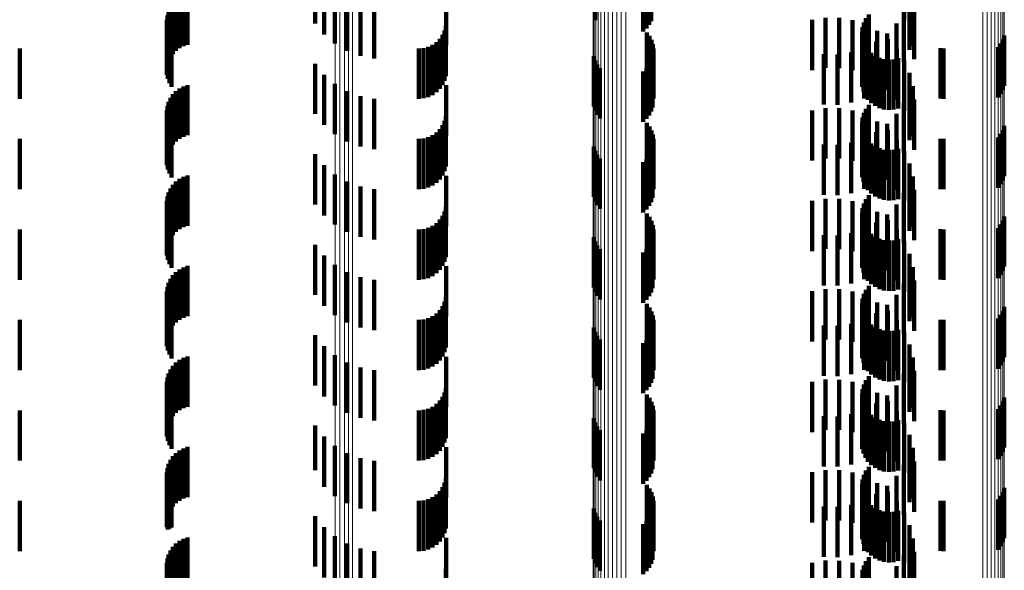
# Model space of a CAD drawing. Units: metres. Extents: x 0 to 11.3, y -0.7 to 0.7.
# Drawn here: x 0 to 0.1, y -0.1 to -0.1 of the extents above; entities that cross this region are included whole.
import ezdxf

# ---------------------------------------------------------------- set-up
doc = ezdxf.new("R2010")
doc.units = ezdxf.units.M
doc.linetypes.add('AUSGEZOGEN', pattern=[0])
doc.linetypes.add('VERDECKT2_S2', pattern=[0.0018, 0.001, -0.0008])
doc.layers.add('Standard', color=7, linetype='AUSGEZOGEN', lineweight=13)

msp = doc.modelspace()

# ---------------------------------------------------------------- linework, layer by layer
at = {"layer": 'Standard', "color": 253, "linetype": 'VERDECKT2_S2', "lineweight": 140, "transparency": 33554687}
for p, q in [((0.051478, -0.123604), (0.051478, -0.124604)), ((0.057049, -0.123539), (0.057049, -0.124539)), ((0.063201, -0.123541), (0.063201, -0.124541)), ((0.063308, -0.123787), (0.063308, -0.124787)), ((0.051658, -0.123822), (0.051658, -0.124822)), ((0.051872, -0.124005), (0.051872, -0.125005)), ((0.04871, -0.124149), (0.04871, -0.125149)), ((0.048779, -0.124097), (0.048779, -0.125097)), ((0.048857, -0.124056), (0.048857, -0.125056)), ((0.04894, -0.124028), (0.04894, -0.125028)), ((0.052115, -0.124149), (0.052115, -0.125149)), ((0.054086, -0.124033), (0.054086, -0.125033)), ((0.058008, -0.124036), (0.058008, -0.124761)), ((0.058072, -0.124051), (0.058072, -0.124701)), ((0.058124, -0.124068), (0.058124, -0.124631)), ((0.058166, -0.124087), (0.058166, -0.124555)), ((0.063306, -0.124126), (0.063306, -0.125126)), ((0.063374, -0.124048), (0.063374, -0.125048)), ((0.048562, -0.124364), (0.048562, -0.125364)), ((0.0486, -0.124285), (0.0486, -0.125285)), ((0.048649, -0.124213), (0.048649, -0.125213)), ((0.052379, -0.124249), (0.052379, -0.125249)), ((0.052656, -0.124302), (0.052656, -0.125302)), ((0.063195, -0.124375), (0.063195, -0.125375)), ((0.063397, -0.124316), (0.063397, -0.125316)), ((0.048527, -0.124534), (0.048527, -0.125534)), ((0.048538, -0.124448), (0.048538, -0.125448)), ((0.06137, -0.124532), (0.06137, -0.125532)), ((0.061635, -0.124489), (0.061635, -0.125489)), ((0.061904, -0.12449), (0.061904, -0.12549)), ((0.062169, -0.124535), (0.062169, -0.125535)), ((0.062396, -0.124584), (0.062396, -0.125584)), ((0.062438, -0.124499), (0.062438, -0.125499)), ((0.062494, -0.124422), (0.062494, -0.125422)), ((0.048531, -0.124622), (0.048531, -0.125622)), ((0.048549, -0.124707), (0.048549, -0.125707)), ((0.04858, -0.124789), (0.04858, -0.125789)), ((0.054054, -0.124742), (0.054054, -0.125742)), ((0.054078, -0.12465), (0.054078, -0.12565)), ((0.058079, -0.124782), (0.058079, -0.125782)), ((0.06236, -0.124769), (0.06236, -0.125769)), ((0.06237, -0.124675), (0.06237, -0.125675)), ((0.062424, -0.124623), (0.062424, -0.125623)), ((0.06266, -0.124751), (0.06266, -0.125751)), ((0.063045, -0.124602), (0.063045, -0.125602)), ((0.048623, -0.124865), (0.048623, -0.125865)), ((0.053892, -0.124973), (0.053892, -0.125973)), ((0.053959, -0.124906), (0.053959, -0.125906)), ((0.054014, -0.124828), (0.054014, -0.125828)), ((0.058131, -0.124852), (0.058131, -0.125852)), ((0.05817, -0.12493), (0.05817, -0.12593)), ((0.062366, -0.124863), (0.062366, -0.125863)), ((0.062388, -0.124955), (0.062388, -0.125955)), ((0.062641, -0.124966), (0.062641, -0.125966)), ((0.062858, -0.124801), (0.062858, -0.125801)), ((0.062872, -0.124917), (0.062872, -0.125917)), ((0.065164, -0.124924), (0.065164, -0.125924)), ((0.065191, -0.124841), (0.065191, -0.125841)), ((0.0456, -0.1251), (0.0456, -0.1261)), ((0.053542, -0.1251), (0.053542, -0.1261)), ((0.053637, -0.125092), (0.053637, -0.126092)), ((0.053728, -0.125067), (0.053728, -0.126067)), ((0.053814, -0.125027), (0.053814, -0.126027)), ((0.058197, -0.125013), (0.058197, -0.126013)), ((0.05821, -0.125099), (0.05821, -0.126099)), ((0.062141, -0.125178), (0.062141, -0.126178)), ((0.0624, -0.125093), (0.0624, -0.126093)), ((0.062427, -0.125042), (0.062427, -0.126042)), ((0.062479, -0.125121), (0.062479, -0.126121)), ((0.063054, -0.125115), (0.063054, -0.126115)), ((0.063922, -0.125097), (0.063922, -0.126097)), ((0.06398, -0.1251), (0.06398, -0.1261)), ((0.065072, -0.125073), (0.065072, -0.126073)), ((0.065124, -0.125003), (0.065124, -0.126003)), ((0.057023, -0.125253), (0.057023, -0.126253)), ((0.057049, -0.125339), (0.057049, -0.126339)), ((0.058166, -0.125355), (0.058166, -0.126355)), ((0.058194, -0.125272), (0.058194, -0.126272)), ((0.061599, -0.125214), (0.061599, -0.126214)), ((0.061871, -0.125219), (0.061871, -0.126219)), ((0.062544, -0.125189), (0.062544, -0.126189)), ((0.062621, -0.125245), (0.062621, -0.126245)), ((0.062706, -0.125287), (0.062706, -0.126287)), ((0.062796, -0.125314), (0.062796, -0.126314)), ((0.062891, -0.125324), (0.062891, -0.126324)), ((0.062985, -0.125318), (0.062985, -0.126318)), ((0.063077, -0.125296), (0.063077, -0.126296)), ((0.063201, -0.125341), (0.063201, -0.126341)), ((0.051478, -0.125404), (0.051478, -0.126404)), ((0.057089, -0.125419), (0.057089, -0.126419)), ((0.057142, -0.125492), (0.057142, -0.126492)), ((0.058008, -0.125561), (0.058008, -0.126561)), ((0.058072, -0.125501), (0.058072, -0.126501)), ((0.058124, -0.125431), (0.058124, -0.126431)), ((0.051658, -0.125622), (0.051658, -0.126622)), ((0.063308, -0.125587), (0.063308, -0.126587)), ((0.04871, -0.125949), (0.04871, -0.126949)), ((0.048779, -0.125897), (0.048779, -0.126897)), ((0.048857, -0.125856), (0.048857, -0.126856)), ((0.04894, -0.125828), (0.04894, -0.126828)), ((0.051872, -0.125805), (0.051872, -0.126805)), ((0.052115, -0.125949), (0.052115, -0.126949)), ((0.054086, -0.125833), (0.054086, -0.126833)), ((0.063306, -0.125926), (0.063306, -0.126926)), ((0.063374, -0.125848), (0.063374, -0.126848)), ((0.048562, -0.126164), (0.048562, -0.127164)), ((0.0486, -0.126085), (0.0486, -0.127085)), ((0.048649, -0.126013), (0.048649, -0.127013)), ((0.052379, -0.126049), (0.052379, -0.127049)), ((0.052656, -0.126102), (0.052656, -0.127102)), ((0.063397, -0.126116), (0.063397, -0.127116)), ((0.048527, -0.126334), (0.048527, -0.127334)), ((0.048538, -0.126248), (0.048538, -0.127248)), ((0.06137, -0.126332), (0.06137, -0.127332)), ((0.061635, -0.126289), (0.061635, -0.127289)), ((0.061904, -0.12629), (0.061904, -0.12729)), ((0.062169, -0.126335), (0.062169, -0.127335)), ((0.062438, -0.126299), (0.062438, -0.127299)), ((0.062494, -0.126222), (0.062494, -0.127222)), ((0.063195, -0.126175), (0.063195, -0.127175)), ((0.048531, -0.126422), (0.048531, -0.127422)), ((0.048549, -0.126508), (0.048549, -0.127508)), ((0.054054, -0.126542), (0.054054, -0.127542)), ((0.054078, -0.12645), (0.054078, -0.12745)), ((0.06237, -0.126475), (0.06237, -0.127475)), ((0.062396, -0.126384), (0.062396, -0.127384)), ((0.062424, -0.126423), (0.062424, -0.127423)), ((0.06266, -0.126551), (0.06266, -0.127551)), ((0.063045, -0.126402), (0.063045, -0.127402)), ((0.04858, -0.126589), (0.04858, -0.127589)), ((0.048623, -0.126665), (0.048623, -0.127665)), ((0.053959, -0.126706), (0.053959, -0.127706)), ((0.054014, -0.126628), (0.054014, -0.127628)), ((0.058079, -0.126582), (0.058079, -0.127582)), ((0.058131, -0.126652), (0.058131, -0.127652)), ((0.05817, -0.12673), (0.05817, -0.12773)), ((0.06236, -0.126569), (0.06236, -0.127569)), ((0.062366, -0.126663), (0.062366, -0.127663)), ((0.062858, -0.126601), (0.062858, -0.127601)), ((0.062872, -0.126717), (0.062872, -0.127717)), ((0.065164, -0.126725), (0.065164, -0.127725)), ((0.065191, -0.126641), (0.065191, -0.127641)), ((0.0456, -0.1269), (0.0456, -0.1279)), ((0.053542, -0.1269), (0.053542, -0.1279)), ((0.053637, -0.126892), (0.053637, -0.127892)), ((0.053728, -0.126867), (0.053728, -0.127867)), ((0.053814, -0.126827), (0.053814, -0.127827)), ((0.053892, -0.126773), (0.053892, -0.127773)), ((0.058197, -0.126813), (0.058197, -0.127813)), ((0.05821, -0.126899), (0.05821, -0.127899)), ((0.062388, -0.126755), (0.062388, -0.127755)), ((0.0624, -0.126893), (0.0624, -0.127893)), ((0.062427, -0.126842), (0.062427, -0.127842)), ((0.062479, -0.126921), (0.062479, -0.127921)), ((0.062641, -0.126766), (0.062641, -0.127766)), ((0.063054, -0.126915), (0.063054, -0.127915)), ((0.063922, -0.126897), (0.063922, -0.127897)), ((0.06398, -0.1269), (0.06398, -0.1279)), ((0.065072, -0.126873), (0.065072, -0.127873)), ((0.065124, -0.126802), (0.065124, -0.127802)), ((0.057023, -0.127053), (0.057023, -0.128053)), ((0.057049, -0.127139), (0.057049, -0.128139)), ((0.058194, -0.127072), (0.058194, -0.128072)), ((0.061599, -0.127014), (0.061599, -0.128014)), ((0.061871, -0.127019), (0.061871, -0.128019)), ((0.062141, -0.126978), (0.062141, -0.127978)), ((0.062544, -0.126989), (0.062544, -0.127989)), ((0.062621, -0.127045), (0.062621, -0.128045)), ((0.062706, -0.127087), (0.062706, -0.128087)), ((0.062796, -0.127114), (0.062796, -0.128114)), ((0.062891, -0.127124), (0.062891, -0.128124)), ((0.062985, -0.127119), (0.062985, -0.128119)), ((0.063077, -0.127096), (0.063077, -0.128096)), ((0.063201, -0.127141), (0.063201, -0.128141)), ((0.051478, -0.127204), (0.051478, -0.128204)), ((0.057089, -0.127219), (0.057089, -0.128219)), ((0.057142, -0.127292), (0.057142, -0.128292)), ((0.058072, -0.127301), (0.058072, -0.128301)), ((0.058124, -0.127231), (0.058124, -0.128231)), ((0.058166, -0.127155), (0.058166, -0.128155)), ((0.051658, -0.127422), (0.051658, -0.128422)), ((0.058008, -0.127361), (0.058008, -0.128361)), ((0.063308, -0.127387), (0.063308, -0.128387)), ((0.048779, -0.127697), (0.048779, -0.128697)), ((0.048857, -0.127656), (0.048857, -0.128656)), ((0.04894, -0.127628), (0.04894, -0.128628)), ((0.051872, -0.127605), (0.051872, -0.128605)), ((0.054086, -0.127633), (0.054086, -0.128633)), ((0.063306, -0.127726), (0.063306, -0.128726)), ((0.063374, -0.127648), (0.063374, -0.128648)), ((0.0486, -0.127885), (0.0486, -0.128885)), ((0.048649, -0.127813), (0.048649, -0.128813)), ((0.04871, -0.127749), (0.04871, -0.128749)), ((0.052115, -0.127749), (0.052115, -0.128749)), ((0.052379, -0.127849), (0.052379, -0.128849)), ((0.052656, -0.127902), (0.052656, -0.128902)), ((0.063397, -0.127916), (0.063397, -0.128916)), ((0.048538, -0.128048), (0.048538, -0.129048)), ((0.048562, -0.127964), (0.048562, -0.128964)), ((0.061635, -0.128089), (0.061635, -0.129089)), ((0.061904, -0.12809), (0.061904, -0.12909)), ((0.062438, -0.128099), (0.062438, -0.129099)), ((0.062494, -0.128022), (0.062494, -0.129022)), ((0.063195, -0.127975), (0.063195, -0.128975)), ((0.048527, -0.128134), (0.048527, -0.129134)), ((0.048531, -0.128222), (0.048531, -0.129222)), ((0.048549, -0.128307), (0.048549, -0.129307)), ((0.054078, -0.12825), (0.054078, -0.12925)), ((0.06137, -0.128132), (0.06137, -0.129132)), ((0.062169, -0.128135), (0.062169, -0.129135)), ((0.06237, -0.128275), (0.06237, -0.129275)), ((0.062396, -0.128184), (0.062396, -0.129184)), ((0.062424, -0.128223), (0.062424, -0.129223)), ((0.063045, -0.128202), (0.063045, -0.129202)), ((0.04858, -0.128389), (0.04858, -0.129389)), ((0.048623, -0.128465), (0.048623, -0.129465)), ((0.053959, -0.128506), (0.053959, -0.129506)), ((0.054014, -0.128428), (0.054014, -0.129428)), ((0.054054, -0.128342), (0.054054, -0.129342)), ((0.058079, -0.128382), (0.058079, -0.129382)), ((0.058131, -0.128452), (0.058131, -0.129452)), ((0.06236, -0.128369), (0.06236, -0.129369)), ((0.062366, -0.128463), (0.062366, -0.129463)), ((0.06266, -0.128351), (0.06266, -0.129351)), ((0.062858, -0.128401), (0.062858, -0.129401)), ((0.062872, -0.128517), (0.062872, -0.129517)), ((0.065191, -0.128441), (0.065191, -0.129441)), ((0.0456, -0.1287), (0.0456, -0.1297)), ((0.053542, -0.1287), (0.053542, -0.1297)), ((0.053637, -0.128692), (0.053637, -0.129692)), ((0.053728, -0.128667), (0.053728, -0.129667)), ((0.053814, -0.128627), (0.053814, -0.129627)), ((0.053892, -0.128573), (0.053892, -0.129573)), ((0.05817, -0.12853), (0.05817, -0.12953)), ((0.058197, -0.128613), (0.058197, -0.129613)), ((0.05821, -0.128699), (0.05821, -0.129699)), ((0.062388, -0.128555), (0.062388, -0.129555)), ((0.0624, -0.128693), (0.0624, -0.129693)), ((0.062427, -0.128642), (0.062427, -0.129642)), ((0.062641, -0.128566), (0.062641, -0.129566)), ((0.063922, -0.128697), (0.063922, -0.129697)), ((0.06398, -0.1287), (0.06398, -0.1297)), ((0.065072, -0.128673), (0.065072, -0.129673)), ((0.065124, -0.128602), (0.065124, -0.129602)), ((0.065164, -0.128525), (0.065164, -0.129525)), ((0.057023, -0.128853), (0.057023, -0.129853)), ((0.058194, -0.128872), (0.058194, -0.129872)), ((0.061599, -0.128814), (0.061599, -0.129814)), ((0.061871, -0.128819), (0.061871, -0.129819)), ((0.062141, -0.128778), (0.062141, -0.129778)), ((0.062479, -0.128721), (0.062479, -0.129721)), ((0.062544, -0.128789), (0.062544, -0.129789)), ((0.062621, -0.128845), (0.062621, -0.129845)), ((0.062706, -0.128887), (0.062706, -0.129887)), ((0.063054, -0.128715), (0.063054, -0.129715)), ((0.063077, -0.128896), (0.063077, -0.129896)), ((0.051478, -0.129004), (0.051478, -0.130004)), ((0.057049, -0.128939), (0.057049, -0.129939)), ((0.057089, -0.129019), (0.057089, -0.130019)), ((0.057142, -0.129092), (0.057142, -0.130092)), ((0.058072, -0.129101), (0.058072, -0.130101)), ((0.058124, -0.129031), (0.058124, -0.130031)), ((0.058166, -0.128955), (0.058166, -0.129955)), ((0.062796, -0.128914), (0.062796, -0.129914)), ((0.062891, -0.128924), (0.062891, -0.129924)), ((0.062985, -0.128919), (0.062985, -0.129919)), ((0.063201, -0.128941), (0.063201, -0.129941)), ((0.051658, -0.129222), (0.051658, -0.130222)), ((0.058008, -0.129161), (0.058008, -0.130161)), ((0.063308, -0.129187), (0.063308, -0.130187)), ((0.048779, -0.129497), (0.048779, -0.130497)), ((0.048857, -0.129456), (0.048857, -0.130456)), ((0.04894, -0.129428), (0.04894, -0.130428)), ((0.051872, -0.129405), (0.051872, -0.130405)), ((0.054086, -0.129433), (0.054086, -0.130433)), ((0.063374, -0.129448), (0.063374, -0.130448)), ((0.0486, -0.129685), (0.0486, -0.130685)), ((0.048649, -0.129613), (0.048649, -0.130613)), ((0.04871, -0.129549), (0.04871, -0.130549)), ((0.052115, -0.129549), (0.052115, -0.130549)), ((0.052379, -0.129649), (0.052379, -0.130649)), ((0.063306, -0.129526), (0.063306, -0.130526)), ((0.048538, -0.129848), (0.048538, -0.130848)), ((0.048562, -0.129764), (0.048562, -0.130764)), ((0.052656, -0.129702), (0.052656, -0.130702)), ((0.061635, -0.129889), (0.061635, -0.130889)), ((0.062494, -0.129822), (0.062494, -0.130822)), ((0.063195, -0.129775), (0.063195, -0.130775)), ((0.063397, -0.129716), (0.063397, -0.130716)), ((0.048527, -0.129934), (0.048527, -0.130934)), ((0.048531, -0.130022), (0.048531, -0.131022)), ((0.054078, -0.13005), (0.054078, -0.13105)), ((0.06137, -0.129932), (0.06137, -0.130932)), ((0.061904, -0.12989), (0.061904, -0.13089)), ((0.062169, -0.129935), (0.062169, -0.130935)), ((0.06237, -0.130075), (0.06237, -0.131075)), ((0.062396, -0.129984), (0.062396, -0.130984)), ((0.062424, -0.130023), (0.062424, -0.131023)), ((0.062438, -0.129899), (0.062438, -0.130899)), ((0.063045, -0.130002), (0.063045, -0.131002)), ((0.048549, -0.130108), (0.048549, -0.131108)), ((0.04858, -0.130189), (0.04858, -0.131189)), ((0.048623, -0.130265), (0.048623, -0.131265)), ((0.054014, -0.130228), (0.054014, -0.131228)), ((0.054054, -0.130142), (0.054054, -0.131142)), ((0.058079, -0.130182), (0.058079, -0.131182)), ((0.058131, -0.130252), (0.058131, -0.131252)), ((0.06236, -0.130169), (0.06236, -0.131169)), ((0.062366, -0.130263), (0.062366, -0.131263)), ((0.06266, -0.130151), (0.06266, -0.131151)), ((0.062858, -0.130201), (0.062858, -0.131201)), ((0.065191, -0.130241), (0.065191, -0.131241)), ((0.053728, -0.130467), (0.053728, -0.131467)), ((0.053814, -0.130427), (0.053814, -0.131427)), ((0.053892, -0.130373), (0.053892, -0.131373)), ((0.053959, -0.130306), (0.053959, -0.131306)), ((0.05817, -0.13033), (0.05817, -0.13133)), ((0.058197, -0.130413), (0.058197, -0.131413)), ((0.062388, -0.130355), (0.062388, -0.131355)), ((0.062427, -0.130442), (0.062427, -0.131442)), ((0.062641, -0.130366), (0.062641, -0.131366)), ((0.062872, -0.130317), (0.062872, -0.131317)), ((0.065072, -0.130473), (0.065072, -0.131473)), ((0.065124, -0.130402), (0.065124, -0.131402)), ((0.065164, -0.130325), (0.065164, -0.131325)), ((0.0456, -0.1305), (0.0456, -0.1315)), ((0.053542, -0.1305), (0.053542, -0.1315)), ((0.053637, -0.130492), (0.053637, -0.131492)), ((0.057023, -0.130653), (0.057023, -0.131653)), ((0.058194, -0.130672), (0.058194, -0.131672)), ((0.05821, -0.130499), (0.05821, -0.131499)), ((0.061599, -0.130614), (0.061599, -0.131614)), ((0.061871, -0.130619), (0.061871, -0.131619)), ((0.062141, -0.130578), (0.062141, -0.131578)), ((0.0624, -0.130493), (0.0624, -0.131493)), ((0.062479, -0.130521), (0.062479, -0.131521)), ((0.062544, -0.130589), (0.062544, -0.131589)), ((0.062621, -0.130645), (0.062621, -0.131645)), ((0.063054, -0.130515), (0.063054, -0.131515)), ((0.063922, -0.130497), (0.063922, -0.131497)), ((0.06398, -0.1305), (0.06398, -0.1315)), ((0.051478, -0.130804), (0.051478, -0.131804)), ((0.057049, -0.130739), (0.057049, -0.131739)), ((0.057089, -0.130819), (0.057089, -0.131819)), ((0.058124, -0.130831), (0.058124, -0.131831)), ((0.058166, -0.130755), (0.058166, -0.131755)), ((0.062706, -0.130687), (0.062706, -0.131687)), ((0.062796, -0.130714), (0.062796, -0.131714)), ((0.062891, -0.130724), (0.062891, -0.131724)), ((0.062985, -0.130719), (0.062985, -0.131719)), ((0.063077, -0.130696), (0.063077, -0.131696)), ((0.063201, -0.130741), (0.063201, -0.131741)), ((0.051658, -0.131022), (0.051658, -0.132022)), ((0.057142, -0.130892), (0.057142, -0.131892)), ((0.058008, -0.130961), (0.058008, -0.131961)), ((0.058072, -0.130901), (0.058072, -0.131901)), ((0.063308, -0.130987), (0.063308, -0.131987)), ((0.048857, -0.131256), (0.048857, -0.132256)), ((0.04894, -0.131228), (0.04894, -0.132228)), ((0.051872, -0.131205), (0.051872, -0.132205)), ((0.054086, -0.131233), (0.054086, -0.132233)), ((0.063374, -0.131248), (0.063374, -0.132248)), ((0.048649, -0.131413), (0.048649, -0.132413)), ((0.04871, -0.131349), (0.04871, -0.132349)), ((0.048779, -0.131297), (0.048779, -0.132297)), ((0.052115, -0.131349), (0.052115, -0.132349)), ((0.052379, -0.131449), (0.052379, -0.132449)), ((0.063306, -0.131326), (0.063306, -0.132326)), ((0.048538, -0.131648), (0.048538, -0.132648)), ((0.048562, -0.131564), (0.048562, -0.132564)), ((0.0486, -0.131485), (0.0486, -0.132485)), ((0.052656, -0.131502), (0.052656, -0.132502)), ((0.062494, -0.131622), (0.062494, -0.132622)), ((0.063195, -0.131575), (0.063195, -0.132575)), ((0.063397, -0.131516), (0.063397, -0.132516)), ((0.048527, -0.131734), (0.048527, -0.132734)), ((0.048531, -0.131822), (0.048531, -0.132822)), ((0.06137, -0.131732), (0.06137, -0.132732)), ((0.061635, -0.131689), (0.061635, -0.132689)), ((0.061904, -0.13169), (0.061904, -0.13269)), ((0.062169, -0.131735), (0.062169, -0.132735)), ((0.062396, -0.131784), (0.062396, -0.132784)), ((0.062424, -0.131823), (0.062424, -0.132823)), ((0.062438, -0.131699), (0.062438, -0.132699)), ((0.063045, -0.131802), (0.063045, -0.132802)), ((0.048549, -0.131908), (0.048549, -0.132908)), ((0.04858, -0.131989), (0.04858, -0.132989)), ((0.054014, -0.132028), (0.054014, -0.132161)), ((0.054054, -0.131942), (0.054054, -0.132185)), ((0.054078, -0.13185), (0.054078, -0.13221)), ((0.058079, -0.131982), (0.058079, -0.132982)), ((0.06236, -0.131969), (0.06236, -0.132969)), ((0.06237, -0.131875), (0.06237, -0.132875)), ((0.06266, -0.131951), (0.06266, -0.132951)), ((0.062858, -0.132001), (0.062858, -0.133001)), ((0.065191, -0.132041), (0.065191, -0.133041)), ((0.048623, -0.132065), (0.048623, -0.133065)), ((0.053814, -0.132227), (0.053814, -0.133227)), ((0.053892, -0.132173), (0.053892, -0.133173)), ((0.053959, -0.132106), (0.053959, -0.13214)), ((0.053959, -0.13214), (0.053959, -0.133106)), ((0.054014, -0.132161), (0.054014, -0.133028)), ((0.054054, -0.132185), (0.054054, -0.132942)), ((0.054078, -0.13221), (0.054078, -0.13285)), ((0.058131, -0.132052), (0.058131, -0.133052)), ((0.05817, -0.13213), (0.05817, -0.13313)), ((0.058197, -0.132213), (0.058197, -0.133213)), ((0.062366, -0.132063), (0.062366, -0.133063)), ((0.062388, -0.132155), (0.062388, -0.133155)), ((0.062641, -0.132166), (0.062641, -0.133114)), ((0.062872, -0.132117), (0.062872, -0.133117)), ((0.065124, -0.132202), (0.065124, -0.133202)), ((0.065164, -0.132125), (0.065164, -0.133125)), ((0.0456, -0.1323), (0.0456, -0.1333)), ((0.053542, -0.1323), (0.053542, -0.1333)), ((0.053637, -0.132292), (0.053637, -0.133292)), ((0.053728, -0.132267), (0.053728, -0.133267)), ((0.05821, -0.132299), (0.05821, -0.133299)), ((0.061599, -0.132414), (0.061599, -0.133046)), ((0.061871, -0.132419), (0.061871, -0.133044)), ((0.062141, -0.132378), (0.062141, -0.133055)), ((0.0624, -0.132293), (0.0624, -0.133079)), ((0.062427, -0.132242), (0.062427, -0.133242)), ((0.062479, -0.132321), (0.062479, -0.133321)), ((0.062544, -0.132389), (0.062544, -0.133389)), ((0.063054, -0.132315), (0.063054, -0.133315)), ((0.063922, -0.132297), (0.063922, -0.133297)), ((0.06398, -0.1323), (0.06398, -0.1333)), ((0.065072, -0.132273), (0.065072, -0.133273)), ((0.051478, -0.132604), (0.051478, -0.133488)), ((0.057023, -0.132453), (0.057023, -0.133453)), ((0.057049, -0.132539), (0.057049, -0.133539)), ((0.057089, -0.132619), (0.057089, -0.133619)), ((0.058124, -0.132631), (0.058124, -0.133631)), ((0.058166, -0.132555), (0.058166, -0.133555)), ((0.058194, -0.132472), (0.058194, -0.133472)), ((0.062621, -0.132445), (0.062621, -0.133445)), ((0.062706, -0.132487), (0.062706, -0.133487)), ((0.062796, -0.132514), (0.062796, -0.133514)), ((0.062891, -0.132524), (0.062891, -0.133524)), ((0.062985, -0.132519), (0.062985, -0.133519)), ((0.063077, -0.132496), (0.063077, -0.133496)), ((0.063201, -0.132541), (0.063201, -0.133541)), ((0.051658, -0.132822), (0.051658, -0.133428)), ((0.057142, -0.132692), (0.057142, -0.133692)), ((0.058008, -0.132761), (0.058008, -0.133761)), ((0.058072, -0.132701), (0.058072, -0.133701)), ((0.063308, -0.132787), (0.063308, -0.133787)), ((0.051872, -0.133005), (0.051872, -0.133378)), ((0.048649, -0.133213), (0.048649, -0.134213)), ((0.04871, -0.133149), (0.04871, -0.134149)), ((0.048779, -0.133097), (0.048779, -0.134097)), ((0.048857, -0.133056), (0.048857, -0.134056)), ((0.04894, -0.133028), (0.04894, -0.134028)), ((0.052115, -0.133149), (0.052115, -0.133339)), ((0.054086, -0.133033), (0.054086, -0.134033)), ((0.061599, -0.133046), (0.061599, -0.133414)), ((0.061871, -0.133044), (0.061871, -0.133419)), ((0.062141, -0.133055), (0.062141, -0.133378)), ((0.0624, -0.133079), (0.0624, -0.133079)), ((0.062641, -0.133114), (0.062641, -0.133114)), ((0.063306, -0.133126), (0.063306, -0.133345)), ((0.063374, -0.133048), (0.063374, -0.134048)), ((0.048562, -0.133364), (0.048562, -0.134364)), ((0.0486, -0.133285), (0.0486, -0.134285)), ((0.051872, -0.133378), (0.051872, -0.134005)), ((0.052115, -0.133339), (0.052115, -0.134149)), ((0.052379, -0.133249), (0.052379, -0.133311)), ((0.052379, -0.133311), (0.052379, -0.134249)), ((0.052656, -0.133302), (0.052656, -0.134302)), ((0.063195, -0.133375), (0.063195, -0.134375)), ((0.063306, -0.133345), (0.063306, -0.134126)), ((0.063397, -0.133316), (0.063397, -0.134316)), ((0.048527, -0.133534), (0.048527, -0.134534)), ((0.048538, -0.133448), (0.048538, -0.134448)), ((0.051478, -0.133488), (0.051478, -0.133488)), ((0.051658, -0.133428), (0.051658, -0.133822)), ((0.06137, -0.133532), (0.06137, -0.134532)), ((0.061635, -0.133489), (0.061635, -0.134489)), ((0.061904, -0.13349), (0.061904, -0.13449)), ((0.062169, -0.133535), (0.062169, -0.134535)), ((0.062396, -0.133584), (0.062396, -0.134584)), ((0.062438, -0.133499), (0.062438, -0.134499)), ((0.062494, -0.133422), (0.062494, -0.134422)), ((0.063045, -0.133602), (0.063045, -0.134602)), ((0.048531, -0.133622), (0.048531, -0.134622)), ((0.048549, -0.133708), (0.048549, -0.134671)), ((0.04858, -0.133789), (0.04858, -0.134648)), ((0.054054, -0.133742), (0.054054, -0.134742)), ((0.054078, -0.13365), (0.054078, -0.13465)), ((0.058079, -0.133782), (0.058079, -0.134782)), ((0.06236, -0.133769), (0.06236, -0.134769)), ((0.06237, -0.133675), (0.06237, -0.134675)), ((0.062424, -0.133623), (0.062424, -0.134623)), ((0.06266, -0.133751), (0.06266, -0.134751)), ((0.062858, -0.133801), (0.062858, -0.134801)), ((0.048623, -0.133865), (0.048623, -0.134627)), ((0.053892, -0.133973), (0.053892, -0.134973)), ((0.053959, -0.133906), (0.053959, -0.134906)), ((0.054014, -0.133828), (0.054014, -0.134828)), ((0.058131, -0.133852), (0.058131, -0.134852)), ((0.05817, -0.13393), (0.05817, -0.13493)), ((0.062366, -0.133863), (0.062366, -0.134863)), ((0.062388, -0.133955), (0.062388, -0.134955)), ((0.062641, -0.133966), (0.062641, -0.134966)), ((0.062872, -0.133917), (0.062872, -0.134917)), ((0.065124, -0.134003), (0.065124, -0.135003)), ((0.065164, -0.133924), (0.065164, -0.134924)), ((0.065191, -0.133841), (0.065191, -0.134841)), ((0.0456, -0.1341), (0.0456, -0.1351)), ((0.053542, -0.1341), (0.053542, -0.1351)), ((0.053637, -0.134092), (0.053637, -0.135092)), ((0.053728, -0.134067), (0.053728, -0.135067)), ((0.053814, -0.134027), (0.053814, -0.135027)), ((0.058197, -0.134013), (0.058197, -0.135013)), ((0.05821, -0.134099), (0.05821, -0.135099)), ((0.062141, -0.134178), (0.062141, -0.135178)), ((0.0624, -0.134093), (0.0624, -0.135093)), ((0.062427, -0.134042), (0.062427, -0.135042)), ((0.062479, -0.134121), (0.062479, -0.135121)), ((0.062544, -0.134189), (0.062544, -0.135189)), ((0.063054, -0.134115), (0.063054, -0.135115)), ((0.063922, -0.134097), (0.063922, -0.135097)), ((0.06398, -0.1341), (0.06398, -0.1351)), ((0.065072, -0.134073), (0.065072, -0.135073)), ((0.057023, -0.134253), (0.057023, -0.135253)), ((0.057049, -0.134339), (0.057049, -0.135339)), ((0.058166, -0.134355), (0.058166, -0.135355)), ((0.058194, -0.134272), (0.058194, -0.135272)), ((0.061599, -0.134214), (0.061599, -0.135214)), ((0.061871, -0.134219), (0.061871, -0.135219)), ((0.062621, -0.134245), (0.062621, -0.135245)), ((0.062706, -0.134287), (0.062706, -0.135287)), ((0.062796, -0.134314), (0.062796, -0.135314)), ((0.062891, -0.134324), (0.062891, -0.135324)), ((0.062985, -0.134318), (0.062985, -0.135318)), ((0.063077, -0.134296), (0.063077, -0.135296)), ((0.063201, -0.134341), (0.063201, -0.135341)), ((0.051478, -0.134404), (0.051478, -0.135404)), ((0.057089, -0.134419), (0.057089, -0.135419)), ((0.057142, -0.134492), (0.057142, -0.135492)), ((0.058008, -0.134561), (0.058008, -0.135561)), ((0.058072, -0.134501), (0.058072, -0.135501)), ((0.058124, -0.134431), (0.058124, -0.135431)), ((0.063308, -0.134587), (0.063308, -0.135419)), ((0.048549, -0.134671), (0.048549, -0.134671)), ((0.04858, -0.134648), (0.04858, -0.134648)), ((0.048623, -0.134627), (0.048623, -0.134627)), ((0.051658, -0.134622), (0.051658, -0.135622)), ((0.04871, -0.134949), (0.04871, -0.135949)), ((0.048779, -0.134897), (0.048779, -0.135897)), ((0.048857, -0.134856), (0.048857, -0.135856)), ((0.04894, -0.134828), (0.04894, -0.134858)), ((0.04894, -0.134858), (0.04894, -0.135828)), ((0.051872, -0.134805), (0.051872, -0.135805)), ((0.052115, -0.134949), (0.052115, -0.135949)), ((0.054086, -0.134833), (0.054086, -0.135833)), ((0.063306, -0.134926), (0.063306, -0.135926)), ((0.063374, -0.134848), (0.063374, -0.135347)), ((0.048562, -0.135164), (0.048562, -0.136164)), ((0.0486, -0.135085), (0.0486, -0.136085)), ((0.048649, -0.135013), (0.048649, -0.136013)), ((0.052379, -0.135049), (0.052379, -0.136049)), ((0.052656, -0.135102), (0.052656, -0.136102)), ((0.063195, -0.135175), (0.063195, -0.136175)), ((0.063397, -0.135116), (0.063397, -0.135274)), ((0.048527, -0.135334), (0.048527, -0.136334)), ((0.048538, -0.135248), (0.048538, -0.136248)), ((0.06137, -0.135332), (0.06137, -0.13571)), ((0.061635, -0.135289), (0.061635, -0.135721)), ((0.061904, -0.13529), (0.061904, -0.135721)), ((0.062169, -0.135335), (0.062169, -0.135709)), ((0.062438, -0.135299), (0.062438, -0.136299)), ((0.062494, -0.135222), (0.062494, -0.136222)), ((0.063374, -0.135347), (0.063374, -0.135848)), ((0.063397, -0.135274), (0.063397, -0.136116)), ((0.048531, -0.135422), (0.048531, -0.136422)), ((0.054078, -0.13545), (0.054078, -0.13645)), ((0.06237, -0.135475), (0.06237, -0.136475)), ((0.062396, -0.135384), (0.062396, -0.136384)), ((0.062424, -0.135423), (0.062424, -0.135685)), ((0.063045, -0.135402), (0.063045, -0.136402)), ((0.063308, -0.135419), (0.063308, -0.135419))]:
    msp.add_line(p, q, dxfattribs=at)
at = {"layer": 'Standard', "color": 7, "linetype": 'AUSGEZOGEN', "lineweight": 13, "transparency": 33554687}
for points in [[(0.051879, 0.031), (0.051879, 0.017441), (0.051879, 0.003768), (0.051879, -0.010012), (0.051879, -0.023888), (0.051879, -0.037851), (0.051879, -0.051891), (0.051879, -0.065995), (0.051879, -0.080154), (0.051879, -0.094354), (0.051879, -0.108584), (0.051879, -0.122831), (0.051879, -0.137083), (0.051879, -0.151324), (0.051879, -0.165543), (0.051879, -0.179724), (0.051879, -0.193854), (0.051879, -0.207917), (0.051879, -0.2219), (0.051879, -0.235787), (0.051879, -0.249564), (0.051879, -0.263215), (0.051879, -0.276726)], [(0.051971, 0.031), (0.051971, 0.017441), (0.051971, 0.003767), (0.051971, -0.010012), (0.051971, -0.023889), (0.051971, -0.037852), (0.051971, -0.051892), (0.051971, -0.065996), (0.051971, -0.080155), (0.051971, -0.094356), (0.051971, -0.108586), (0.051971, -0.122833), (0.051971, -0.137085), (0.051971, -0.151327), (0.051971, -0.165545), (0.051971, -0.179727), (0.051971, -0.193857), (0.051971, -0.20792), (0.051971, -0.221903), (0.051971, -0.235791), (0.051971, -0.249567), (0.051971, -0.263219), (0.051971, -0.27673)], [(0.05206, 0.031), (0.05206, 0.017441), (0.05206, 0.003766), (0.05206, -0.010014), (0.05206, -0.023891), (0.05206, -0.037855), (0.05206, -0.051895), (0.05206, -0.066), (0.05206, -0.080159), (0.05206, -0.09436), (0.05206, -0.108591), (0.05206, -0.122839), (0.05206, -0.137091), (0.05206, -0.151334), (0.05206, -0.165553), (0.05206, -0.179735), (0.05206, -0.193865), (0.05206, -0.207929), (0.05206, -0.221913), (0.05206, -0.235801), (0.05206, -0.249578), (0.05206, -0.26323), (0.05206, -0.276742)], [(0.052144, 0.031), (0.052144, 0.01744), (0.052144, 0.003765), (0.052144, -0.010017), (0.052144, -0.023894), (0.052144, -0.037859), (0.052144, -0.0519), (0.052144, -0.066006), (0.052144, -0.080166), (0.052144, -0.094368), (0.052144, -0.1086), (0.052144, -0.122849), (0.052144, -0.137102), (0.052144, -0.151345), (0.052144, -0.165565), (0.052144, -0.179748), (0.052144, -0.193879), (0.052144, -0.207944), (0.052144, -0.221928), (0.052144, -0.235817), (0.052144, -0.249595), (0.052144, -0.263248), (0.052144, -0.276761)], [(0.05222, 0.031), (0.05222, 0.017439), (0.05222, 0.003762), (0.05222, -0.01002), (0.05222, -0.023899), (0.05222, -0.037865), (0.05222, -0.051907), (0.05222, -0.066014), (0.05222, -0.080176), (0.05222, -0.094379), (0.05222, -0.108612), (0.05222, -0.122862), (0.05222, -0.137116), (0.05222, -0.15136), (0.05222, -0.165582), (0.05222, -0.179766), (0.05222, -0.193898), (0.05222, -0.207964), (0.05222, -0.22195), (0.05222, -0.23584), (0.05222, -0.249619), (0.05222, -0.263273), (0.05222, -0.276787)], [(0.057011, 0.031), (0.057011, 0.017286), (0.057011, 0.003457), (0.057011, -0.01048), (0.057011, -0.024515), (0.057011, -0.038638), (0.057011, -0.052837), (0.057011, -0.067103), (0.057011, -0.081423), (0.057011, -0.095786), (0.057011, -0.110179), (0.057011, -0.124589), (0.057011, -0.139003), (0.057011, -0.153407), (0.057011, -0.167788), (0.057011, -0.182131), (0.057011, -0.196422), (0.057011, -0.210646), (0.057011, -0.224789), (0.057011, -0.238834), (0.057011, -0.252768), (0.057011, -0.266576), (0.057011, -0.280241)], [(0.057014, 0.031), (0.057014, 0.017285), (0.057014, 0.003453), (0.057014, -0.010486), (0.057014, -0.024523), (0.057014, -0.038648), (0.057014, -0.05285), (0.057014, -0.067117), (0.057014, -0.08144), (0.057014, -0.095804), (0.057014, -0.110199), (0.057014, -0.124611), (0.057014, -0.139027), (0.057014, -0.153434), (0.057014, -0.167817), (0.057014, -0.182162), (0.057014, -0.196455), (0.057014, -0.210681), (0.057014, -0.224826), (0.057014, -0.238873), (0.057014, -0.25281), (0.057014, -0.266619), (0.057014, -0.280286)], [(0.057031, 0.031), (0.057031, 0.017283), (0.057031, 0.003449), (0.057031, -0.010492), (0.057031, -0.024531), (0.057031, -0.038658), (0.057031, -0.052862), (0.057031, -0.067131), (0.057031, -0.081456), (0.057031, -0.095822), (0.057031, -0.110219), (0.057031, -0.124633), (0.057031, -0.139051), (0.057031, -0.15346), (0.057031, -0.167845), (0.057031, -0.182192), (0.057031, -0.196487), (0.057031, -0.210716), (0.057031, -0.224862), (0.057031, -0.238912), (0.057031, -0.25285), (0.057031, -0.266661), (0.057031, -0.28033)], [(0.057063, 0.031), (0.057063, 0.017281), (0.057063, 0.003445), (0.057063, -0.010498), (0.057063, -0.024539), (0.057063, -0.038667), (0.057063, -0.052873), (0.057063, -0.067145), (0.057063, -0.081471), (0.057063, -0.095839), (0.057063, -0.110238), (0.057063, -0.124654), (0.057063, -0.139074), (0.057063, -0.153485), (0.057063, -0.167872), (0.057063, -0.182221), (0.057063, -0.196518), (0.057063, -0.210748), (0.057063, -0.224897), (0.057063, -0.238948), (0.057063, -0.252888), (0.057063, -0.266701), (0.057063, -0.280372)], [(0.057108, 0.031), (0.057108, 0.017279), (0.057108, 0.003442), (0.057108, -0.010503), (0.057108, -0.024546), (0.057108, -0.038676), (0.057108, -0.052883), (0.057108, -0.067157), (0.057108, -0.081485), (0.057108, -0.095855), (0.057108, -0.110256), (0.057108, -0.124674), (0.057108, -0.139096), (0.057108, -0.153508), (0.057108, -0.167897), (0.057108, -0.182248), (0.057108, -0.196547), (0.057108, -0.210779), (0.057108, -0.224929), (0.057108, -0.238982), (0.057108, -0.252924), (0.057108, -0.266739), (0.057108, -0.280411)], [(0.057165, 0.031), (0.057165, 0.017277), (0.057165, 0.003439), (0.057165, -0.010508), (0.057165, -0.024552), (0.057165, -0.038684), (0.057165, -0.052893), (0.057165, -0.067168), (0.057165, -0.081497), (0.057165, -0.09587), (0.057165, -0.110272), (0.057165, -0.124691), (0.057165, -0.139115), (0.057165, -0.153529), (0.057165, -0.167919), (0.057165, -0.182272), (0.057165, -0.196572), (0.057165, -0.210806), (0.057165, -0.224957), (0.057165, -0.239013), (0.057165, -0.252956), (0.057165, -0.266772), (0.057165, -0.280446)], [(0.057233, 0.031), (0.057233, 0.017276), (0.057233, 0.003436), (0.057233, -0.010512), (0.057233, -0.024557), (0.057233, -0.03869), (0.057233, -0.052901), (0.057233, -0.067177), (0.057233, -0.081508), (0.057233, -0.095882), (0.057233, -0.110285), (0.057233, -0.124706), (0.057233, -0.139131), (0.057233, -0.153546), (0.057233, -0.167938), (0.057233, -0.182292), (0.057233, -0.196594), (0.057233, -0.210829), (0.057233, -0.224982), (0.057233, -0.239038), (0.057233, -0.252983), (0.057233, -0.2668), (0.057233, -0.280476)], [(0.057309, 0.031), (0.057309, 0.017275), (0.057309, 0.003434), (0.057309, -0.010515), (0.057309, -0.024561), (0.057309, -0.038696), (0.057309, -0.052907), (0.057309, -0.067185), (0.057309, -0.081517), (0.057309, -0.095891), (0.057309, -0.110296), (0.057309, -0.124718), (0.057309, -0.139144), (0.057309, -0.15356), (0.057309, -0.167953), (0.057309, -0.182308), (0.057309, -0.196611), (0.057309, -0.210847), (0.057309, -0.225001), (0.057309, -0.239059), (0.057309, -0.253004), (0.057309, -0.266823), (0.057309, -0.2805)], [(0.057392, 0.031), (0.057392, 0.017274), (0.057392, 0.003432), (0.057392, -0.010517), (0.057392, -0.024564), (0.057392, -0.038699), (0.057392, -0.052912), (0.057392, -0.06719), (0.057392, -0.081523), (0.057392, -0.095898), (0.057392, -0.110304), (0.057392, -0.124726), (0.057392, -0.139153), (0.057392, -0.15357), (0.057392, -0.167964), (0.057392, -0.18232), (0.057392, -0.196623), (0.057392, -0.21086), (0.057392, -0.225015), (0.057392, -0.239073), (0.057392, -0.25302), (0.057392, -0.266839), (0.057392, -0.280516)], [(0.05748, 0.031), (0.05748, 0.017274), (0.05748, 0.003431), (0.05748, -0.010518), (0.05748, -0.024566), (0.05748, -0.038702), (0.05748, -0.052914), (0.05748, -0.067193), (0.05748, -0.081526), (0.05748, -0.095902), (0.05748, -0.110308), (0.05748, -0.124731), (0.05748, -0.139158), (0.05748, -0.153576), (0.05748, -0.16797), (0.05748, -0.182326), (0.05748, -0.19663), (0.05748, -0.210868), (0.05748, -0.225023), (0.05748, -0.239082), (0.05748, -0.253029), (0.05748, -0.266849), (0.05748, -0.280526)], [(0.057569, 0.031), (0.057569, 0.017274), (0.057569, 0.003431), (0.057569, -0.010519), (0.057569, -0.024567), (0.057569, -0.038702), (0.057569, -0.052915), (0.057569, -0.067194), (0.057569, -0.081527), (0.057569, -0.095903), (0.057569, -0.110309), (0.057569, -0.124732), (0.057569, -0.13916), (0.057569, -0.153577), (0.057569, -0.167972), (0.057569, -0.182328), (0.057569, -0.196632), (0.057569, -0.21087), (0.057569, -0.225025), (0.057569, -0.239084), (0.057569, -0.253031), (0.057569, -0.266851), (0.057569, -0.280529)], [(0.057658, 0.031), (0.057658, 0.017274), (0.057658, 0.003432), (0.057658, -0.010518), (0.057658, -0.024566), (0.057658, -0.038701), (0.057658, -0.052914), (0.057658, -0.067192), (0.057658, -0.081525), (0.057658, -0.095901), (0.057658, -0.110307), (0.057658, -0.12473), (0.057658, -0.139157), (0.057658, -0.153575), (0.057658, -0.167969), (0.057658, -0.182325), (0.057658, -0.196629), (0.057658, -0.210866), (0.057658, -0.225021), (0.057658, -0.23908), (0.057658, -0.253027), (0.057658, -0.266846), (0.057658, -0.280524)], [(0.064765, 0.031), (0.064765, 0.017305), (0.064765, 0.003493), (0.064765, -0.010426), (0.064765, -0.024442), (0.064765, -0.038546), (0.064765, -0.052727), (0.064765, -0.066974), (0.064765, -0.081275), (0.064765, -0.095618), (0.064765, -0.109992), (0.064765, -0.124383), (0.064765, -0.138778), (0.064765, -0.153163), (0.064765, -0.167525), (0.064765, -0.181849), (0.064765, -0.196122), (0.064765, -0.210327), (0.064765, -0.224451), (0.064765, -0.238478), (0.064765, -0.252394), (0.064765, -0.266183), (0.064765, -0.27983)], [(0.06485, 0.031), (0.06485, 0.017305), (0.06485, 0.003494), (0.06485, -0.010424), (0.06485, -0.02444), (0.06485, -0.038543), (0.06485, -0.052723), (0.06485, -0.06697), (0.06485, -0.08127), (0.06485, -0.095614), (0.06485, -0.109987), (0.06485, -0.124377), (0.06485, -0.138771), (0.06485, -0.153156), (0.06485, -0.167518), (0.06485, -0.181841), (0.06485, -0.196113), (0.06485, -0.210318), (0.06485, -0.224441), (0.06485, -0.238468), (0.06485, -0.252383), (0.06485, -0.266171), (0.06485, -0.279818)], [(0.064929, 0.031), (0.064929, 0.017306), (0.064929, 0.003496), (0.064929, -0.010422), (0.064929, -0.024437), (0.064929, -0.038539), (0.064929, -0.052719), (0.064929, -0.066964), (0.064929, -0.081264), (0.064929, -0.095606), (0.064929, -0.109978), (0.064929, -0.124368), (0.064929, -0.138761), (0.064929, -0.153145), (0.064929, -0.167506), (0.064929, -0.181829), (0.064929, -0.196099), (0.064929, -0.210303), (0.064929, -0.224426), (0.064929, -0.238452), (0.064929, -0.252366), (0.064929, -0.266154), (0.064929, -0.279799)], [(0.065002, 0.031), (0.065002, 0.017307), (0.065002, 0.003498), (0.065002, -0.010418), (0.065002, -0.024432), (0.065002, -0.038533), (0.065002, -0.052712), (0.065002, -0.066956), (0.065002, -0.081255), (0.065002, -0.095596), (0.065002, -0.109967), (0.065002, -0.124355), (0.065002, -0.138748), (0.065002, -0.153131), (0.065002, -0.16749), (0.065002, -0.181812), (0.065002, -0.196081), (0.065002, -0.210284), (0.065002, -0.224405), (0.065002, -0.23843), (0.065002, -0.252343), (0.065002, -0.26613), (0.065002, -0.279775)], [(0.065066, 0.031), (0.065066, 0.017308), (0.065066, 0.003501), (0.065066, -0.010414), (0.065066, -0.024427), (0.065066, -0.038527), (0.065066, -0.052704), (0.065066, -0.066947), (0.065066, -0.081244), (0.065066, -0.095584), (0.065066, -0.109953), (0.065066, -0.12434), (0.065066, -0.138731), (0.065066, -0.153113), (0.065066, -0.167471), (0.065066, -0.181791), (0.065066, -0.196059), (0.065066, -0.21026), (0.065066, -0.22438), (0.065066, -0.238404), (0.065066, -0.252316), (0.065066, -0.266101), (0.065066, -0.279744)], [(0.065119, 0.031), (0.065119, 0.01731), (0.065119, 0.003504), (0.065119, -0.010409), (0.065119, -0.02442), (0.065119, -0.038519), (0.065119, -0.052694), (0.065119, -0.066935), (0.065119, -0.081231), (0.065119, -0.095569), (0.065119, -0.109937), (0.065119, -0.124323), (0.065119, -0.138712), (0.065119, -0.153092), (0.065119, -0.167448), (0.065119, -0.181767), (0.065119, -0.196033), (0.065119, -0.210233), (0.065119, -0.224352), (0.065119, -0.238373), (0.065119, -0.252284), (0.065119, -0.266067), (0.065119, -0.279709)], [(0.065161, 0.031), (0.065161, 0.017312), (0.065161, 0.003507), (0.065161, -0.010404), (0.065161, -0.024413), (0.065161, -0.03851), (0.065161, -0.052684), (0.065161, -0.066923), (0.065161, -0.081217), (0.065161, -0.095553), (0.065161, -0.10992), (0.065161, -0.124303), (0.065161, -0.138691), (0.065161, -0.153069), (0.065161, -0.167423), (0.065161, -0.18174), (0.065161, -0.196005), (0.065161, -0.210203), (0.065161, -0.22432), (0.065161, -0.23834), (0.065161, -0.252248), (0.065161, -0.26603), (0.065161, -0.27967)], [(0.065189, 0.031), (0.065189, 0.017314), (0.065189, 0.003511), (0.065189, -0.010399), (0.065189, -0.024406), (0.065189, -0.038501), (0.065189, -0.052672), (0.065189, -0.06691), (0.065189, -0.081202), (0.065189, -0.095536), (0.065189, -0.109901), (0.065189, -0.124282), (0.065189, -0.138668), (0.065189, -0.153044), (0.065189, -0.167397), (0.065189, -0.181712), (0.065189, -0.195974), (0.065189, -0.210171), (0.065189, -0.224285), (0.065189, -0.238303), (0.065189, -0.25221), (0.065189, -0.26599), (0.065189, -0.279628)]]:
    msp.add_lwpolyline(points, dxfattribs=at)

doc.saveas('drawing.dxf')
